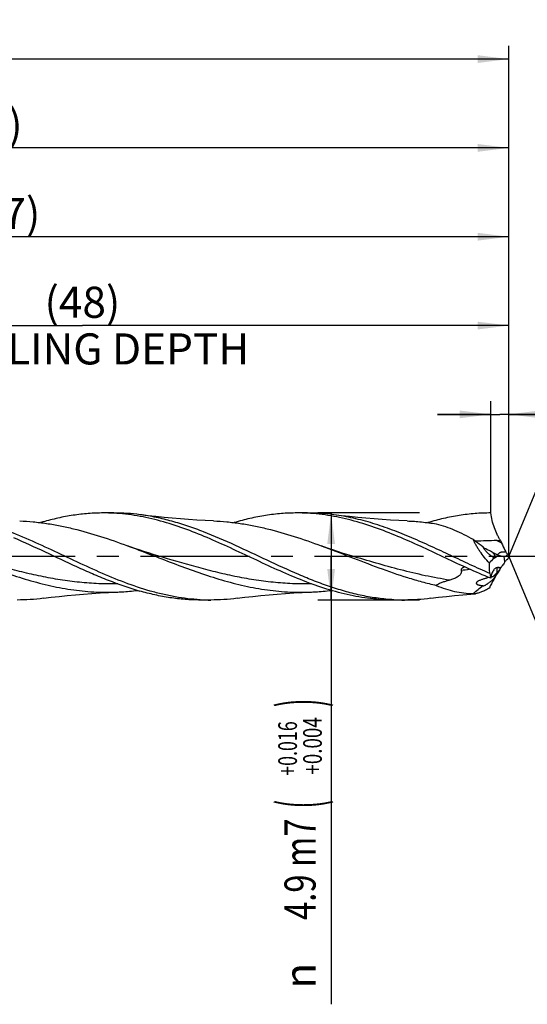
# Model space of a CAD drawing. Units: millimetres. Extents: x 0 to 594, y 0 to 420.
# Drawn here: x 375 to 432, y 160 to 271 of the extents above; entities that cross this region are included whole.
import ezdxf
from ezdxf.enums import TextEntityAlignment as Align

# ---------------------------------------------------------------- set-up
doc = ezdxf.new("R2010")
doc.units = ezdxf.units.MM
doc.header["$LTSCALE"] = 32.67
doc.linetypes.add('CENTER', pattern=[0.6, 0.375, -0.075, 0.075, -0.075])
doc.layers.get('0').update_dxf_attribs({"linetype": 'CONTINUOUS'})
for name, color, linetype in [('607925289-000_AXIS', 7, 'CONTINUOUS'), ('607925289-000_CL', 7, 'CONTINUOUS'), ('607925289-000_DIM', 7, 'CONTINUOUS')]:
    doc.layers.add(name, color=color, linetype=linetype)
doc.styles.get("Standard").update_dxf_attribs({"font": 'TXT.SHX', "width": 0.7})
doc.styles.add('TEXTSTYLE_2', font='gdt', dxfattribs={"width": 0.7})
doc.styles.add('TEXTSTYLE_3', font='TXT.SHX', dxfattribs={"width": 0.6})
doc.dimstyles.new('DIMSTYLE_1', dxfattribs={"dimtxt": 3.5, "dimasz": 3.5, "dimexe": 1.5, "dimexo": 0, "dimgap": 0.875, "dimtad": 1, "dimdec": 3, "dimlfac": 0.5, "dimdsep": 46, "dimtxsty": 'STANDARD', "dimblk": '_FILLED', "dimblk1": '_FILLED', "dimblk2": '_FILLED', "dimcen": 0.09, "dimclrt": 2, "dimadec": 3, "dimazin": 2, "dimtol": 1, "dimtp": 1.5, "dimtm": 1.5, "dimtfac": 1, "dimtdec": 3, "dimtofl": 0, "dimtmove": 0, "dimatfit": 3, "dimldrblk": '_FILLED', "dimfxl": 1, "dimtolj": 1, "dimarcsym": 0})
doc.dimstyles.new('DIMSTYLE_11', dxfattribs={"dimtxt": 3.5, "dimasz": 3.5, "dimexe": 1.5, "dimexo": 0, "dimgap": 0.875, "dimtad": 1, "dimdec": 3, "dimlfac": 0.5, "dimdsep": 46, "dimtxsty": 'STANDARD', "dimblk": '_FILLED', "dimblk1": '_FILLED', "dimblk2": '_FILLED', "dimcen": 0.09, "dimclrt": 2, "dimadec": 3, "dimazin": 2, "dimtp": 0.05, "dimtm": 0.05, "dimtfac": 1, "dimtdec": 3, "dimtofl": 0, "dimtmove": 0, "dimatfit": 3, "dimldrblk": '_FILLED', "dimfxl": 1, "dimtolj": 1, "dimarcsym": 0})
doc.dimstyles.new('DIMSTYLE_2', dxfattribs={"dimtxt": 3.5, "dimasz": 3.5, "dimexe": 1.5, "dimexo": 0, "dimgap": 0.875, "dimtad": 1, "dimdec": 3, "dimlfac": 0.5, "dimdsep": 46, "dimtxsty": 'STANDARD', "dimblk": '_FILLED', "dimblk1": '_FILLED', "dimblk2": '_FILLED', "dimcen": 0.09, "dimclrt": 2, "dimadec": 3, "dimazin": 2, "dimtp": 0.15, "dimtm": 0.15, "dimtfac": 1, "dimtdec": 3, "dimtofl": 0, "dimtmove": 0, "dimatfit": 3, "dimldrblk": '_FILLED', "dimfxl": 1, "dimtolj": 1, "dimarcsym": 0})
doc.dimstyles.new('DIMSTYLE_3', dxfattribs={"dimtxt": 3.5, "dimasz": 3.5, "dimexe": 1.5, "dimexo": 0, "dimgap": 0.875, "dimtad": 1, "dimdec": 3, "dimlfac": 0.5, "dimdsep": 46, "dimtxsty": 'STANDARD', "dimblk": '_FILLED', "dimblk1": '_FILLED', "dimblk2": '_FILLED', "dimcen": 0.09, "dimclrt": 2, "dimadec": 3, "dimazin": 2, "dimtol": 1, "dimtp": 0.016, "dimtm": -0.004, "dimtfac": 0.6, "dimtdec": 3, "dimtofl": 0, "dimtmove": 0, "dimatfit": 3, "dimldrblk": '_FILLED', "dimfxl": 1, "dimtolj": 1, "dimarcsym": 0})
doc.dimstyles.new('DIMSTYLE_8', dxfattribs={"dimtxt": 3.5, "dimasz": 3.5, "dimexe": 1.5, "dimexo": 0, "dimgap": 3.5, "dimtad": 1, "dimdec": 3, "dimlfac": 0.5, "dimdsep": 46, "dimtxsty": 'STANDARD', "dimblk": '_FILLED', "dimblk1": '_FILLED', "dimblk2": '_FILLED', "dimcen": 0.09, "dimclrt": 2, "dimaunit": 1, "dimadec": 3, "dimazin": 2, "dimtol": 1, "dimtp": 2, "dimtm": 2, "dimtfac": 1, "dimtdec": 3, "dimtofl": 0, "dimtmove": 0, "dimatfit": 3, "dimldrblk": '_FILLED', "dimfxl": 1, "dimtolj": 1, "dimarcsym": 0})

# ---------------------------------------------------------------- blocks, each defined once
blk = doc.blocks.new('_FILLED')
at = {"color": 0, "linetype": 'BYBLOCK'}
blk.add_solid([(0, 0), (-1, 0.125), (-1, -0.125)], dxfattribs=at)
blk = doc.blocks.new('*D0')
at = {"layer": '607925289-000_DIM', "color": 3, "linetype": 'CONTINUOUS'}
for p, q in [((239.83, 210.29), (239.83, 267.79)), ((429.83, 210.29), (429.83, 267.79)), ((239.83, 266.29), (334.83, 266.29)), ((429.83, 266.29), (334.83, 266.29))]:
    blk.add_line(p, q, dxfattribs=at)
at = {"layer": '607925289-000_DIM', "color": 3, "linetype": 'CONTINUOUS', "xscale": 3.5, "yscale": 3.5, "zscale": 3.5, "rotation": 180}
blk.add_blockref('_FILLED', (239.83, 266.29), dxfattribs=at)
at = {"layer": '607925289-000_DIM', "color": 3, "linetype": 'CONTINUOUS', "xscale": 3.5, "yscale": 3.5, "zscale": 3.5}
blk.add_blockref('_FILLED', (429.83, 266.29), dxfattribs=at)
at = {"layer": '607925289-000_DIM', "color": 2, "linetype": 'CONTINUOUS'}
for s, height, width, p in [('95', 3.5, 0.75, (331.12, 267.16)), ('1.5', 2.45, 0.619048, (338.88, 267.69)), ('MIN. TOOL LENGTH ', 3.5, 0.756303, (329.83, 261.04)), ('85.0', 3.5, 0.714286, (357.33, 261.04))]:
    blk.add_text(s, height=height, dxfattribs=dict(at, width=width)).set_placement(p, align=Align.CENTER)
at = {"layer": '607925289-000_DIM', "color": 2, "linetype": 'CONTINUOUS', "style": 'TEXTSTYLE_2'}
blk.add_text('`', height=2.45, dxfattribs=at).set_placement((335.18, 267.69), align=Align.CENTER)
blk = doc.blocks.new('*D1')
at = {"layer": '607925289-000_DIM', "color": 3, "linetype": 'CONTINUOUS'}
for p, q in [((311.83, 210.29), (311.83, 257.79)), ((429.83, 210.29), (429.83, 257.79)), ((311.83, 256.29), (370.83, 256.29)), ((429.83, 256.29), (370.83, 256.29))]:
    blk.add_line(p, q, dxfattribs=at)
at = {"layer": '607925289-000_DIM', "color": 3, "linetype": 'CONTINUOUS', "xscale": 3.5, "yscale": 3.5, "zscale": 3.5, "rotation": 180}
blk.add_blockref('_FILLED', (311.83, 256.29), dxfattribs=at)
at = {"layer": '607925289-000_DIM', "color": 3, "linetype": 'CONTINUOUS', "xscale": 3.5, "yscale": 3.5, "zscale": 3.5}
blk.add_blockref('_FILLED', (429.83, 256.29), dxfattribs=at)
at = {"layer": '607925289-000_DIM', "color": 2, "linetype": 'CONTINUOUS', "insert": (370.83, 260.66), "char_height": 3.5, "width": 12.375, "attachment_point": 2, "line_spacing_factor": 0.9}
blk.add_mtext('(59)', dxfattribs=at)
blk = doc.blocks.new('*D2')
at = {"layer": '607925289-000_DIM', "color": 3, "linetype": 'CONTINUOUS'}
for p, q in [((419.76, 215.19), (408.33, 215.19)), ((409.83, 215.19), (409.83, 210.29)), ((409.83, 205.39), (409.83, 210.29)), ((409.83, 210.29), (409.83, 159.87)), ((419.76, 205.39), (408.33, 205.39))]:
    blk.add_line(p, q, dxfattribs=at)
at = {"layer": '607925289-000_DIM', "color": 3, "linetype": 'CONTINUOUS', "xscale": 3.5, "yscale": 3.5, "zscale": 3.5}
for p, rotation in [((409.83, 215.19), 90), ((409.83, 205.39), 270)]:
    blk.add_blockref('_FILLED', p, dxfattribs=dict(at, rotation=rotation))
at = {"layer": '607925289-000_DIM', "color": 2, "linetype": 'CONTINUOUS'}
for s, height, width, p in [(')', 4.9, 0.428571, (408.78, 194.29)), ('(', 4.9, 0.428571, (408.78, 182.89)), ('4.9 m7', 3.5, 0.77381, (408.08, 180.79))]:
    blk.add_text(s, height=height, rotation=90, dxfattribs=dict(at, width=width)).set_placement(p, align=Align.RIGHT)
at = {"layer": '607925289-000_DIM', "color": 2, "linetype": 'CONTINUOUS', "style": 'TEXTSTYLE_3'}
for s, width, p in [('+0.004', 0.738095, (408.78, 192.19)), ('+0.016', 0.702381, (405.98, 191.74))]:
    blk.add_text(s, height=2.1, rotation=90, dxfattribs=dict(at, width=width)).set_placement(p, align=Align.RIGHT)
at = {"layer": '607925289-000_DIM', "color": 2, "linetype": 'CONTINUOUS', "style": 'TEXTSTYLE_2'}
blk.add_text('n', height=3.5, rotation=90, dxfattribs=at).set_placement((408.08, 164.54), align=Align.RIGHT)
blk = doc.blocks.new('*D7')
at = {"layer": '607925289-000_DIM', "color": 3, "linetype": 'CONTINUOUS'}
for q in [(438.05, 230.15), (438.05, 190.42)]:
    blk.add_line((429.83, 210.29), q, dxfattribs=at)
for start, end in [(0, 67.5), (-67.5, 0)]:
    blk.add_arc((429.83, 210.29), 20, start, end, dxfattribs=at)
for points in [[(440.79, 227.54), (437.48, 228.77), (440.38, 226.76)], [(440.38, 193.82), (437.48, 191.81), (440.79, 193.04)]]:
    blk.add_solid(points, dxfattribs=at)
at = {"layer": '607925289-000_DIM', "color": 2, "linetype": 'CONTINUOUS', "style": 'TEXTSTYLE_2'}
for s, height, p in [('~', 2.45, (445.81, 217.32)), ('`', 2.45, (445.81, 213.15)), ('~', 3.5, (446.33, 210.56))]:
    blk.add_text(s, height=height, rotation=89.9225, dxfattribs=at).set_placement(p, align=Align.CENTER)
at = {"layer": '607925289-000_DIM', "color": 2, "linetype": 'CONTINUOUS'}
for s, height, width, p in [('2', 2.45, 0.785714, (445.81, 215.55)), ('135', 3.5, 0.666667, (446.32, 205.89))]:
    blk.add_text(s, height=height, rotation=89.9225, dxfattribs=dict(at, width=width)).set_placement(p, align=Align.CENTER)
blk = doc.blocks.new('*D10')
at = {"layer": '607925289-000_DIM', "color": 3, "linetype": 'CONTINUOUS'}
for p, q in [((333.83, 210.29), (333.83, 237.79)), ((429.83, 210.29), (429.83, 237.79)), ((333.83, 236.29), (381.83, 236.29)), ((429.83, 236.29), (381.83, 236.29))]:
    blk.add_line(p, q, dxfattribs=at)
at = {"layer": '607925289-000_DIM', "color": 3, "linetype": 'CONTINUOUS', "xscale": 3.5, "yscale": 3.5, "zscale": 3.5, "rotation": 180}
blk.add_blockref('_FILLED', (333.83, 236.29), dxfattribs=at)
at = {"layer": '607925289-000_DIM', "color": 3, "linetype": 'CONTINUOUS', "xscale": 3.5, "yscale": 3.5, "zscale": 3.5}
blk.add_blockref('_FILLED', (429.83, 236.29), dxfattribs=at)
at = {"layer": '607925289-000_DIM', "color": 2, "linetype": 'CONTINUOUS', "insert": (381.83, 240.66), "char_height": 3.5, "width": 56, "attachment_point": 2, "line_spacing_factor": 0.9}
blk.add_mtext('(48)\\PDRILLING DEPTH', dxfattribs=at)
blk = doc.blocks.new('*D11')
at = {"layer": '607925289-000_DIM', "color": 3, "linetype": 'CONTINUOUS'}
for p, q in [((427.8, 215.19), (427.8, 227.79)), ((429.83, 215.19), (429.83, 227.79)), ((427.8, 226.29), (421.8, 226.29)), ((421.8, 226.29), (428.81, 226.29)), ((451.59, 226.29), (428.81, 226.29)), ((429.83, 226.29), (451.59, 226.29))]:
    blk.add_line(p, q, dxfattribs=at)
at = {"layer": '607925289-000_DIM', "color": 3, "linetype": 'CONTINUOUS', "xscale": 3.5, "yscale": 3.5, "zscale": 3.5}
blk.add_blockref('_FILLED', (427.8, 226.29), dxfattribs=at)
at = {"layer": '607925289-000_DIM', "color": 3, "linetype": 'CONTINUOUS', "xscale": 3.5, "yscale": 3.5, "zscale": 3.5, "rotation": 180}
blk.add_blockref('_FILLED', (429.83, 226.29), dxfattribs=at)
at = {"layer": '607925289-000_DIM', "color": 2, "linetype": 'CONTINUOUS', "insert": (437.34, 230.66), "char_height": 3.5, "width": 21.375, "attachment_point": 1, "line_spacing_factor": 0.9}
blk.add_mtext('(1.015)', dxfattribs=at)
blk = doc.blocks.new('*D12')
at = {"layer": '607925289-000_DIM', "color": 3, "linetype": 'CONTINUOUS'}
for p, q in [((315.83, 210.29), (315.83, 247.79)), ((429.83, 210.29), (429.83, 247.79)), ((315.83, 246.29), (372.83, 246.29)), ((429.83, 246.29), (372.83, 246.29))]:
    blk.add_line(p, q, dxfattribs=at)
at = {"layer": '607925289-000_DIM', "color": 3, "linetype": 'CONTINUOUS', "xscale": 3.5, "yscale": 3.5, "zscale": 3.5, "rotation": 180}
blk.add_blockref('_FILLED', (315.83, 246.29), dxfattribs=at)
at = {"layer": '607925289-000_DIM', "color": 3, "linetype": 'CONTINUOUS', "xscale": 3.5, "yscale": 3.5, "zscale": 3.5}
blk.add_blockref('_FILLED', (429.83, 246.29), dxfattribs=at)
at = {"layer": '607925289-000_DIM', "color": 2, "linetype": 'CONTINUOUS', "insert": (372.83, 250.66), "char_height": 3.5, "width": 12.375, "attachment_point": 2, "line_spacing_factor": 0.9}
blk.add_mtext('(57)', dxfattribs=at)

msp = doc.modelspace()

# ---------------------------------------------------------------- linework, layer by layer
at = {"layer": '607925289-000_AXIS', "color": 1, "linetype": 'CENTER'}
msp.add_line((439.8261, 210.2878), (236.8261, 210.2878), dxfattribs=at)
at = {"layer": '607925289-000_CL', "color": 7, "linetype": 'CONTINUOUS'}
for p, q in [((385.3776, 215.1878), (384.1964, 215.1878)), ((407.1775, 215.1878), (405.9965, 215.1878)), ((428.4669, 212.0822), (428.8918, 212.0947)), ((390.3245, 210.3598), (390.324, 210.3599)), ((412.1245, 210.3598), (412.124, 210.3599)), ((428.8188, 210.3843), (428.8324, 210.3804)), ((428.4669, 209.0197), (428.443, 209.0221)), ((428.9051, 208.968), (428.9106, 208.9781)), ((427.6959, 208.3776), (427.6901, 208.38)), ((427.6959, 208.3776), (427.6956, 208.3809)), ((396.2776, 205.3878), (395.0964, 205.3878)), ((418.0776, 205.3878), (416.8965, 205.3878))]:
    msp.add_line(p, q, dxfattribs=at)
at = {"layer": '607925289-000_CL', "color": 9, "linetype": 'CONTINUOUS'}
for p, q in [((429.3991, 209.6732), (429.2913, 210.3047)), ((427.6956, 208.3809), (427.6901, 208.38))]:
    msp.add_line(p, q, dxfattribs=at)
at = {"layer": '607925289-000_CL', "color": 7, "linetype": 'CONTINUOUS'}
for points in [[(396.5712, 214.2923), (395.6625, 214.3321), (394.7249, 214.3827), (393.7922, 214.4428), (392.8647, 214.5121), (391.9423, 214.5906), (391.0252, 214.6783), (390.1134, 214.7749), (389.2072, 214.8806), (388.3372, 214.991)], [(418.3713, 214.2923), (417.4626, 214.3321), (416.525, 214.3827), (415.5924, 214.4427), (414.6648, 214.5121), (413.7424, 214.5906), (412.8253, 214.6782), (411.9135, 214.7749), (411.0072, 214.8806), (410.1372, 214.991)], [(390.3245, 210.3598), (389.8121, 210.5144), (389.2751, 210.682), (388.7476, 210.8523), (388.2297, 211.0253), (387.7214, 211.2006), (387.2227, 211.3781), (386.9024, 211.4951)], [(412.1245, 210.3598), (411.6123, 210.5143), (411.0752, 210.6819), (410.5478, 210.8523), (410.0298, 211.0252), (409.5215, 211.2005), (409.0228, 211.378), (408.7024, 211.4951)], [(377.4369, 205.5845), (378.3069, 205.6949), (379.2132, 205.8006), (380.1249, 205.8973), (381.0421, 205.9849), (381.9645, 206.0635), (382.892, 206.1328), (383.8247, 206.1928), (384.7623, 206.2434), (385.671, 206.2833)], [(399.2373, 205.5845), (400.1072, 205.695), (401.0135, 205.8006), (401.9252, 205.8973), (402.8422, 205.9849), (403.7646, 206.0635), (404.6921, 206.1328), (405.6246, 206.1928), (406.5621, 206.2434), (407.4708, 206.2832)], [(421.0372, 205.5845), (421.9071, 205.695), (422.8134, 205.8006), (423.7252, 205.8973), (424.6423, 205.9849), (425.5647, 206.0635), (426.0654, 206.1021)]]:
    msp.add_lwpolyline(points, dxfattribs=at)
for centre, radius, start, end in [((384.1963, 193.0014), 22.1863, 86.953094, 89.99975), ((405.9948, 192.9742), 22.2135, 86.95225, 89.995798), ((386.1682, 183.5293), 31.88, 106.006692, 106.481126), ((455.5557, -671.1349), 883.6324, 91.756749, 91.9099355), ((449.7407, 221.1167), 22.7172, 203.39972, 204.228431), ((453.4912, 222.8348), 26.8425, 204.287523, 206.163818), ((433.1006, 220.0548), 10.6004, 241.32913, 244.189009), ((433.1972, 212.8625), 4.2307, 206.134583, 209.203036), ((429.4129, 212.4355), 2.1355, 244.250995, 253.848436), ((429.4901, 213.2979), 2.9998, 266.199332, 267.883402), ((433.2393, 207.0752), 4.6365, 143.665791, 145.920845), ((433.425, 212.5496), 4.2506, 208.06218, 212.148508), ((437.9904, 206.5213), 8.9912, 155.234622, 157.659174), ((407.2674, 230.057), 30.2764, 313.256447, 314.491306), ((421.0845, 136.2777), 73.1156, 83.870247, 84.205042), ((439.4119, 203.1836), 11.9939, 151.165058, 152.031226), ((412.7978, 221.3405), 20.2957, 322.464559, 323.08366), ((439.25, 203.2724), 11.8092, 150.659218, 151.108282), ((440.776, 210.5359), 13.257, 189.369774, 191.743027), ((432.2053, 188.055), 20.3873, 101.861567, 102.424322), ((404.6009, 233.0282), 34.2694, 308.263276, 310.616494), ((396.2775, 227.535), 22.1472, 266.948068, 270.000162), ((418.0778, 227.5453), 22.1575, 266.948555, 269.999463)]:
    msp.add_arc(centre, radius, start, end, dxfattribs=at)
at = {"layer": '607925289-000_CL', "color": 9, "linetype": 'CONTINUOUS'}
for centre, radius, start, end in [((406.9094, 169.6797), 47.5678, 62.295135, 63.051129), ((429.5743, 213.4576), 3.163, 255.647036, 256.444145), ((429.5753, 213.4613), 3.1669, 256.444038, 256.725044), ((429.5813, 213.489), 3.1952, 256.732675, 266.375529), ((422.0386, 229.611), 21.0076, 276.641796, 279.192505), ((439.4988, 208.8161), 11.0194, 178.943076, 181.856483)]:
    msp.add_arc(centre, radius, start, end, dxfattribs=at)
at = {"layer": '607925289-000_CL', "color": 7, "linetype": 'CONTINUOUS'}
for centre, major_axis, ratio, start_param, end_param in [((440.9304, 196.9349), (13.057, -12.8835), 0.3368469, 2.96805699, 3.20041507), ((440.9304, 215.7695), (13.4924, 11.63), 0.2319115, 2.44987594, 2.68223402)]:
    msp.add_ellipse(centre, major_axis=major_axis, ratio=ratio, start_param=start_param, end_param=end_param, dxfattribs=at)
for points, knots in [([(384.1964, 215.1877), (383.6277, 215.1877), (382.4866, 215.1436), (380.7776, 214.9467), (379.0698, 214.6247), (377.941, 214.335), (377.3773, 214.1733)], [0, 0, 0, 0, 0.2466915, 0.4948081, 0.74559983, 1, 1, 1, 1]), ([(395.8698, 212.416), (395.0045, 212.7829), (393.2782, 213.4715), (391.0789, 214.1802), (389.3182, 214.6179), (388.0051, 214.8755), (386.6916, 215.0603), (385.8137, 215.1331), (385.3756, 215.1564)], [0, 0, 0, 0, 0.2586614, 0.51118183, 0.63514789, 0.7577545, 0.87926011, 1, 1, 1, 1]), ([(388.3372, 214.991), (387.8458, 215.0559), (386.8606, 215.1545), (385.8711, 215.1878), (385.3776, 215.1878)], [0, 0, 0, 0, 0.50109307, 1, 1, 1, 1]), ([(405.9965, 215.1878), (405.4065, 215.1878), (404.2224, 215.1401), (402.4492, 214.9283), (400.6775, 214.5824), (399.507, 214.272), (398.9225, 214.0991)], [0, 0, 0, 0, 0.2464706, 0.49446939, 0.74532509, 1, 1, 1, 1]), ([(417.6699, 212.416), (416.8045, 212.7829), (415.0783, 213.4714), (412.879, 214.1802), (411.1184, 214.6179), (409.8053, 214.8755), (408.4918, 215.0602), (407.614, 215.133), (407.1759, 215.1564)], [0, 0, 0, 0, 0.25866134, 0.5111817, 0.63514793, 0.75775469, 0.8792601, 1, 1, 1, 1]), ([(410.1372, 214.991), (409.6458, 215.0559), (408.6607, 215.1545), (407.6711, 215.1878), (407.1775, 215.1878)], [0, 0, 0, 0, 0.50109341, 1, 1, 1, 1]), ([(427.7965, 215.1878), (427.2066, 215.1878), (426.0227, 215.1402), (424.2498, 214.9284), (422.4784, 214.5827), (421.3081, 214.2723), (420.7237, 214.0994)], [0, 0, 0, 0, 0.24647148, 0.49447085, 0.74532567, 1, 1, 1, 1]), ([(428.8918, 212.0947), (428.828, 212.195), (428.7017, 212.4091), (428.4594, 212.8791), (428.1896, 213.5276), (427.9435, 214.3456), (427.8349, 214.9091), (427.7965, 215.1878)], [0, 0, 0, 0, 0.10796546, 0.22552861, 0.47998549, 0.74452098, 1, 1, 1, 1]), ([(389.4584, 206.4023), (388.4904, 206.6799), (386.5566, 207.3369), (383.7039, 208.5268), (380.8567, 209.8455), (378.0109, 211.1963), (375.1623, 212.4809), (372.7672, 213.4235), (370.845, 214.053), (369.4118, 214.4511), (367.978, 214.7705), (367.0171, 214.9276), (366.5375, 214.991)], [0, 0, 0, 0, 0.12303116, 0.24919597, 0.37749717, 0.50636492, 0.63408187, 0.75923224, 0.82059894, 0.88113104, 0.94089036, 1, 1, 1, 1]), ([(374.7711, 214.2923), (375.2773, 214.2726), (376.2914, 214.2046), (377.8096, 214.0197), (379.3273, 213.7555), (381.3599, 213.3033), (383.8974, 212.5703), (385.8984, 211.8654), (386.9024, 211.4951)], [0, 0, 0, 0, 0.12155886, 0.24373635, 0.36683158, 0.49106082, 0.74323952, 1, 1, 1, 1]), ([(416.8983, 205.4192), (416.3015, 205.451), (415.1041, 205.5631), (413.3153, 205.8701), (411.5281, 206.3067), (409.7428, 206.8598), (407.9592, 207.5127), (405.5706, 208.4961), (402.6083, 209.8656), (399.0751, 211.5471), (396.1024, 212.8409), (393.7076, 213.7174), (391.9223, 214.2701), (390.1352, 214.7064), (388.9356, 214.912), (388.3372, 214.991)], [0, 0, 0, 0, 0.05918493, 0.11896386, 0.17960347, 0.24126168, 0.30397289, 0.36765037, 0.49704446, 0.6271111, 0.75522208, 0.81793057, 0.87958598, 0.940223, 1, 1, 1, 1]), ([(396.5712, 214.2923), (397.0774, 214.2726), (398.0915, 214.2046), (399.6097, 214.0197), (401.1274, 213.7555), (403.16, 213.3033), (405.6974, 212.5702), (407.6985, 211.8654), (408.7024, 211.4951)], [0, 0, 0, 0, 0.121559, 0.24373633, 0.3668316, 0.49106098, 0.74323967, 1, 1, 1, 1]), ([(427.6901, 208.38), (426.9544, 208.699), (425.4883, 209.3634), (423.3028, 210.3943), (421.1173, 211.4206), (418.9305, 212.3977), (416.7413, 213.283), (414.5486, 214.0373), (412.3519, 214.6268), (410.8738, 214.8937), (410.1372, 214.991)], [0, 0, 0, 0, 0.12775952, 0.25642231, 0.38497942, 0.51243803, 0.63797533, 0.76107661, 0.88163598, 1, 1, 1, 1]), ([(418.3713, 214.2923), (418.9215, 214.2709), (420.0239, 214.1943), (421.1198, 214.053), (421.6668, 213.9673)], [0, 0, 0, 0, 0.49855901, 1, 1, 1, 1]), ([(421.6668, 213.9673), (422.0142, 213.8796), (422.7127, 213.6667), (423.7491, 213.2604), (424.7902, 212.7752), (425.478, 212.4129), (425.8231, 212.2229)], [0, 0, 0, 0, 0.23783137, 0.48410233, 0.73844194, 1, 1, 1, 1]), ([(374.0699, 212.416), (375.2653, 211.9091), (377.6335, 210.8208), (380.5705, 209.4208), (382.9394, 208.3575), (385.2847, 207.3788), (387.0736, 206.7475), (388.2773, 206.4023)], [0, 0, 0, 0, 0.25228731, 0.50622088, 0.63218274, 0.7567118, 1, 1, 1, 1]), ([(416.8965, 205.3878), (416.4582, 205.3878), (415.58, 205.414), (414.2637, 205.531), (412.9478, 205.724), (411.1841, 206.0803), (408.9782, 206.7006), (406.3547, 207.6656), (403.7372, 208.7934), (401.1232, 210.0135), (398.5098, 211.2506), (396.7528, 212.0416), (395.8698, 212.416)], [0, 0, 0, 0, 0.05880607, 0.11781616, 0.17721981, 0.23717784, 0.35916783, 0.48423393, 0.61201155, 0.74149974, 0.87131444, 1, 1, 1, 1]), ([(427.7965, 207.8378), (426.9452, 208.1848), (425.2498, 208.9254), (422.7311, 210.105), (420.2127, 211.295), (418.5201, 212.0554), (417.6699, 212.416)], [0, 0, 0, 0, 0.24814593, 0.49922734, 0.75071573, 1, 1, 1, 1]), ([(425.8231, 212.2229), (425.9131, 212.1527), (426.2686, 211.8796), (426.6329, 211.6178), (426.91, 211.4309)], [0, 0, 0, 0, 0.25445478, 1, 1, 1, 1]), ([(427.6408, 209.5375), (427.4513, 209.7491), (427.0855, 210.1793), (426.6642, 210.7407), (426.3598, 211.1997), (426.1542, 211.5418), (425.9736, 211.8812), (425.8695, 212.1097), (425.8231, 212.2229)], [0, 0, 0, 0, 0.26167642, 0.51987522, 0.6459995, 0.76887746, 0.88732482, 1, 1, 1, 1]), ([(365.1024, 211.4951), (366.824, 210.86), (369.3775, 209.844), (372.7995, 208.575), (375.3654, 207.7268), (377.5167, 207.1458), (379.2384, 206.7807), (380.5248, 206.5614), (381.8114, 206.399), (383.0983, 206.2958), (384.3852, 206.2537), (385.2428, 206.2666), (385.671, 206.2833)], [0, 0, 0, 0, 0.2574196, 0.38549049, 0.51197885, 0.63641509, 0.69785824, 0.75883468, 0.81942389, 0.87973055, 0.9398779, 1, 1, 1, 1]), ([(386.9024, 211.4951), (388.6239, 210.86), (391.1774, 209.8441), (394.5994, 208.575), (397.1653, 207.7269), (399.736, 207.0324), (402.3122, 206.5347), (404.8927, 206.2654), (406.6144, 206.25), (407.4708, 206.2832)], [0, 0, 0, 0, 0.25744261, 0.38552492, 0.51202477, 0.63647232, 0.75887838, 0.87975395, 1, 1, 1, 1]), ([(408.7024, 211.4951), (409.787, 211.095), (411.9431, 210.2604), (415.1649, 209.0158), (417.8675, 208.0734), (420.0375, 207.4332), (421.1238, 207.1591), (421.6668, 207.0353)], [0, 0, 0, 0, 0.25275803, 0.50544854, 0.75514043, 0.87822946, 1, 1, 1, 1]), ([(426.91, 211.4309), (426.9117, 211.419), (426.9173, 211.3942), (426.9352, 211.3425), (426.9675, 211.2756), (427.0154, 211.1954), (427.0516, 211.1424), (427.0707, 211.1159)], [0, 0, 0, 0, 0.1012335, 0.21325693, 0.45990568, 0.72496115, 1, 1, 1, 1]), ([(428.0148, 210.7542), (427.8403, 210.8394), (427.4914, 211.0101), (427.1439, 211.1836), (426.971, 211.272)], [0, 0, 0, 0, 0.50000276, 1, 1, 1, 1]), ([(427.0707, 211.1159), (427.1092, 211.0623), (427.1916, 210.9583), (427.3244, 210.8106), (427.4642, 210.6709), (427.6083, 210.5404), (427.7548, 210.4208), (427.9017, 210.3148), (428.0247, 210.2396), (428.1212, 210.193), (428.1683, 210.1756), (428.1914, 210.1692)], [0, 0, 0, 0, 0.13342516, 0.26786895, 0.40138938, 0.53273919, 0.66068723, 0.78360213, 0.89866218, 0.95162843, 1, 1, 1, 1]), ([(428.1124, 210.6369), (428.1045, 210.6468), (428.0727, 210.6865), (428.0399, 210.7254), (428.0148, 210.7542)], [0, 0, 0, 0, 0.24931148, 1, 1, 1, 1]), ([(428.1914, 210.1692), (428.2028, 210.166), (428.2247, 210.161), (428.2565, 210.1579), (428.285, 210.1609), (428.3094, 210.1718), (428.3263, 210.1927), (428.3329, 210.2215), (428.3306, 210.2554), (428.3212, 210.2934), (428.306, 210.3343), (428.2861, 210.3769), (428.2626, 210.4202), (428.227, 210.4791), (428.1774, 210.552), (428.1346, 210.6087), (428.1124, 210.6369)], [0, 0, 0, 0, 0.0542853, 0.10329917, 0.14659038, 0.18516148, 0.22294168, 0.26592584, 0.31776907, 0.37830359, 0.44575198, 0.51826668, 0.5943729, 0.67296509, 0.83474713, 1, 1, 1, 1]), ([(429.6741, 210.55), (429.6424, 210.5886), (429.5821, 210.6691), (429.5288, 210.7543), (429.5043, 210.7983)], [0, 0, 0, 0, 0.49820831, 1, 1, 1, 1]), ([(427.6956, 208.3809), (427.6875, 208.4768), (427.6584, 208.8617), (427.6429, 209.2477), (427.6408, 209.5375)], [0, 0, 0, 0, 0.24924765, 1, 1, 1, 1]), ([(428.8324, 210.3804), (428.8688, 210.3701), (429.0195, 210.3326), (429.1742, 210.3125), (429.2913, 210.3047)], [0, 0, 0, 0, 0.24400553, 1, 1, 1, 1]), ([(429.3991, 209.6732), (429.3676, 209.6268), (429.2461, 209.45), (429.1196, 209.2766), (429.0245, 209.1499)], [0, 0, 0, 0, 0.2613148, 1, 1, 1, 1]), ([(429.3794, 210.3002), (429.3918, 210.2997), (429.4177, 210.3021), (429.4565, 210.3144), (429.4956, 210.3352), (429.5499, 210.3752), (429.6145, 210.4451), (429.6557, 210.5124), (429.6741, 210.55)], [0, 0, 0, 0, 0.09214552, 0.19130882, 0.29989408, 0.41913093, 0.68989192, 1, 1, 1, 1]), ([(429.6741, 209.939), (429.6584, 209.936), (429.6268, 209.9261), (429.5652, 209.892), (429.5264, 209.8523), (429.5043, 209.8223)], [0, 0, 0, 0, 0.22807743, 0.46793483, 1, 1, 1, 1]), ([(424.4684, 208.7444), (424.4797, 208.7063), (424.4944, 208.6266), (424.4859, 208.5044), (424.447, 208.387), (424.3845, 208.2806), (424.3066, 208.1865), (424.1901, 208.0765), (424.0291, 207.962), (423.8239, 207.851), (423.6129, 207.7601), (423.3987, 207.6852), (423.2541, 207.6439), (423.1817, 207.6252)], [0, 0, 0, 0, 0.0633866, 0.12804303, 0.19351217, 0.25898148, 0.32389717, 0.38807529, 0.5142029, 0.63801014, 0.76000278, 0.88056943, 1, 1, 1, 1]), ([(424.865, 209.114), (424.8168, 209.0999), (424.7455, 209.075), (424.6552, 209.0313), (424.5915, 208.9921), (424.5338, 208.9448), (424.4864, 208.8875), (424.463, 208.8293), (424.4605, 208.7802), (424.465, 208.7561), (424.4684, 208.7444)], [0, 0, 0, 0, 0.25340096, 0.37960316, 0.50530423, 0.63034337, 0.75440985, 0.87716209, 0.93855863, 1, 1, 1, 1]), ([(428.6975, 209.0445), (428.6466, 209.053), (428.5416, 209.0553), (428.388, 209.008), (428.247, 208.9125), (428.1214, 208.7724), (428.0124, 208.5908), (427.9209, 208.3708), (427.8474, 208.116), (427.8118, 207.9336), (427.7965, 207.8378)], [0, 0, 0, 0, 0.09295405, 0.1858777, 0.2852592, 0.3963647, 0.52257188, 0.66541669, 0.82491577, 1, 1, 1, 1]), ([(428.4852, 208.4592), (428.5141, 208.4876), (428.6279, 208.6015), (428.7381, 208.7191), (428.8188, 208.8086)], [0, 0, 0, 0, 0.25177485, 1, 1, 1, 1]), ([(428.8918, 208.9753), (428.8606, 208.9924), (428.7975, 209.0211), (428.7304, 209.0389), (428.6975, 209.0445)], [0, 0, 0, 0, 0.51514683, 1, 1, 1, 1]), ([(423.1817, 207.6252), (423.049, 207.591), (422.7855, 207.518), (422.3969, 207.3901), (422.0196, 207.2368), (421.78, 207.109), (421.6668, 207.0353)], [0, 0, 0, 0, 0.25190257, 0.50251815, 0.75177588, 1, 1, 1, 1]), ([(427.6058, 207.9164), (427.5047, 207.8928), (427.3533, 207.8558), (427.1522, 207.8023), (427.0016, 207.7594), (426.8516, 207.7132), (426.7023, 207.6625), (426.5544, 207.6052), (426.4334, 207.5497), (426.3398, 207.497), (426.2721, 207.4509), (426.2206, 207.4043), (426.1879, 207.3589), (426.1714, 207.3202), (426.1684, 207.2791), (426.1802, 207.2416), (426.2013, 207.2108), (426.2356, 207.1772), (426.2855, 207.1445), (426.3498, 207.1144), (426.4166, 207.0905), (426.485, 207.0712), (426.5544, 207.0555), (426.6481, 207.0387), (426.7667, 207.0238), (426.8622, 207.0171), (426.91, 207.0149)], [0, 0, 0, 0, 0.12711144, 0.19083677, 0.25469884, 0.31873496, 0.38301159, 0.44764002, 0.51282463, 0.54577029, 0.57909132, 0.61295092, 0.63012877, 0.64725, 0.66379208, 0.67942107, 0.69439974, 0.70906319, 0.73802082, 0.76689885, 0.79580679, 0.82477509, 0.85381228, 0.88291895, 0.94132718, 1, 1, 1, 1]), ([(427.0707, 207.0185), (427.0984, 207.0294), (427.1557, 207.0555), (427.2426, 207.1018), (427.3339, 207.1558), (427.4286, 207.2164), (427.5256, 207.2827), (427.6245, 207.3542), (427.7246, 207.4306), (427.8254, 207.5117), (427.9262, 207.5973), (428.0092, 207.6721), (428.0744, 207.7344), (428.1225, 207.7822), (428.169, 207.8309), (428.2131, 207.8799), (428.2534, 207.9287), (428.2879, 207.9757), (428.311, 208.0136), (428.3238, 208.0414), (428.3296, 208.059), (428.3321, 208.0742), (428.3313, 208.0871), (428.3271, 208.0974), (428.3198, 208.1049), (428.3103, 208.1098), (428.2943, 208.1134), (428.2813, 208.1129), (428.2724, 208.112)], [0, 0, 0, 0, 0.05105029, 0.1076057, 0.16842972, 0.2327415, 0.29996303, 0.36968494, 0.44162889, 0.51553701, 0.5911265, 0.66803791, 0.70679786, 0.74557098, 0.78411185, 0.82200629, 0.85851714, 0.89240625, 0.92183113, 0.93420931, 0.94474984, 0.95343318, 0.96051328, 0.9665217, 0.97215634, 0.97804485, 0.98456953, 1, 1, 1, 1]), ([(428.1124, 208.0572), (428.1044, 208.0534), (428.0715, 208.0375), (428.0391, 208.0203), (428.0148, 208.0069)], [0, 0, 0, 0, 0.24056026, 1, 1, 1, 1]), ([(428.2724, 208.112), (428.2606, 208.1107), (428.2356, 208.1055), (428.1817, 208.0884), (428.1405, 208.0705), (428.1124, 208.0572)], [0, 0, 0, 0, 0.20892346, 0.44895939, 1, 1, 1, 1]), ([(385.671, 206.2833), (385.8674, 206.2909), (386.6543, 206.33), (387.4395, 206.4032), (388.0263, 206.4761)], [0, 0, 0, 0, 0.2494318, 1, 1, 1, 1]), ([(395.0964, 205.3878), (394.5278, 205.3878), (393.3866, 205.432), (391.6776, 205.6289), (389.9698, 205.9508), (388.841, 206.2406), (388.2773, 206.4023)], [0, 0, 0, 0, 0.24669156, 0.49480768, 0.74559945, 1, 1, 1, 1]), ([(395.0984, 205.4192), (394.6273, 205.4442), (393.6833, 205.5246), (392.2712, 205.7323), (390.8597, 206.0237), (389.9253, 206.2684), (389.4584, 206.4023)], [0, 0, 0, 0, 0.246668, 0.49507596, 0.74599675, 1, 1, 1, 1]), ([(407.4708, 206.2832), (407.667, 206.2909), (408.4533, 206.33), (409.2379, 206.403), (409.8243, 206.4758)], [0, 0, 0, 0, 0.24943243, 1, 1, 1, 1]), ([(421.6668, 207.0353), (422.0035, 206.8895), (422.6824, 206.6309), (423.7236, 206.3455), (424.7713, 206.1695), (425.4735, 206.1251), (425.8231, 206.1208)], [0, 0, 0, 0, 0.25702344, 0.50809828, 0.75504238, 1, 1, 1, 1]), ([(427.6408, 206.7325), (427.4932, 206.6482), (427.2739, 206.5292), (426.982, 206.3881), (426.7768, 206.2982), (426.5815, 206.2229), (426.3978, 206.1636), (426.2274, 206.1219), (426.1175, 206.106), (426.0654, 206.1021)], [0, 0, 0, 0, 0.29873525, 0.43795883, 0.56938395, 0.6921486, 0.80537007, 0.90820945, 1, 1, 1, 1]), ([(426.91, 207.0149), (426.9114, 207.0101), (426.9165, 207.0011), (426.9302, 206.9929), (426.9471, 206.9896), (426.9593, 206.9897), (426.9658, 206.9902)], [0, 0, 0, 0, 0.22445048, 0.44734729, 0.70235892, 1, 1, 1, 1]), ([(426.9658, 206.9902), (426.9823, 206.9914), (427.018, 206.9992), (427.0523, 207.0113), (427.0707, 207.0185)], [0, 0, 0, 0, 0.45506513, 1, 1, 1, 1]), ([(377.4369, 205.5845), (376.9455, 205.5196), (375.9605, 205.4211), (374.9711, 205.3878), (374.4776, 205.3878)], [0, 0, 0, 0, 0.50109256, 1, 1, 1, 1]), ([(399.2373, 205.5845), (398.7458, 205.5196), (397.7607, 205.421), (396.7711, 205.3878), (396.2776, 205.3878)], [0, 0, 0, 0, 0.50109331, 1, 1, 1, 1]), ([(421.0372, 205.5845), (420.5457, 205.5196), (419.5606, 205.421), (418.5711, 205.3878), (418.0776, 205.3878)], [0, 0, 0, 0, 0.50109311, 1, 1, 1, 1]), ([(426.0654, 206.1021), (426.0222, 206.0989), (425.9406, 206.0975), (425.8596, 206.1102), (425.8231, 206.1208)], [0, 0, 0, 0, 0.53281668, 1, 1, 1, 1])]:
    msp.add_open_spline(points, degree=3, knots=knots, dxfattribs=at)
at = {"layer": '607925289-000_CL', "color": 9, "linetype": 'CONTINUOUS'}
for points, knots in [([(429.5043, 210.7983), (429.4797, 210.7974), (429.4305, 210.7959), (429.3568, 210.794), (429.2831, 210.7921), (429.2216, 210.7911), (429.1725, 210.7889), (429.1358, 210.7861), (429.0991, 210.7827), (429.0624, 210.779), (429.0258, 210.7747), (428.9775, 210.7663), (428.93, 210.7537), (428.884, 210.7372), (428.8506, 210.7228), (428.819, 210.7053), (428.7894, 210.6856), (428.7603, 210.6662), (428.7371, 210.6494), (428.7198, 210.6352), (428.704, 210.6206), (428.6858, 210.6021), (428.6642, 210.5814), (428.6441, 210.5617), (428.6254, 210.5434), (428.6081, 210.5268), (428.592, 210.5122), (428.5734, 210.4965), (428.559, 210.4868), (428.5492, 210.4824)], [0, 0, 0, 0, 0.07026518, 0.14052752, 0.21078652, 0.28104546, 0.31615691, 0.35126883, 0.38639083, 0.42151085, 0.4565982, 0.49166635, 0.56167128, 0.59655072, 0.63126976, 0.66563405, 0.69958962, 0.73292904, 0.76549982, 0.78137054, 0.79689993, 0.82694972, 0.85552009, 0.88238962, 0.90736424, 0.93027618, 0.95098666, 0.96944832, 1, 1, 1, 1]), ([(385.8259, 207.2058), (385.1052, 207.1912), (383.6605, 207.2066), (381.4943, 207.3628), (379.3292, 207.645), (377.1657, 208.0409), (375.0039, 208.533), (372.1163, 209.2911), (369.9635, 209.9328), (368.5245, 210.3598)], [0, 0, 0, 0, 0.12243553, 0.24517629, 0.36862277, 0.49305018, 0.61856203, 0.74507762, 1, 1, 1, 1]), ([(407.6276, 207.2058), (406.9068, 207.1912), (405.4619, 207.2066), (403.2956, 207.3627), (401.1303, 207.6449), (398.9666, 208.0407), (396.8045, 208.5329), (393.9166, 209.291), (391.7636, 209.9328), (390.3245, 210.3598)], [0, 0, 0, 0, 0.12243573, 0.24517635, 0.36862272, 0.49304975, 0.61856169, 0.74507725, 1, 1, 1, 1]), ([(423.1817, 207.6252), (422.2555, 207.7646), (420.4019, 208.1075), (417.6403, 208.7712), (414.8819, 209.54), (413.0453, 210.0866), (412.1245, 210.3598)], [0, 0, 0, 0, 0.24649711, 0.49571949, 0.7472356, 1, 1, 1, 1])]:
    msp.add_open_spline(points, degree=3, knots=knots, dxfattribs=at)

# ---------------------------------------------------------------- dimensions: what is measured, and where the dimension line sits
at = {"layer": '607925289-000_DIM', "color": 3, "linetype": 'CONTINUOUS'}
for base, p1, p2, text, dimstyle, picture, middle in [((429.8261, 266.2878), (239.8261, 210.2878), (429.8261, 210.2878), '<>\\PMIN. TOOL LENGTH 85.0[.1]', 'DIMSTYLE_1', '*D0', (334.8261, 266.2878)), ((429.8261, 246.2878), (315.8261, 210.2878), (429.8261, 210.2878), '(<>)', 'DIMSTYLE_2', '*D12', (372.8261, 246.2878)), ((429.8261, 236.2878), (333.8261, 210.2878), (429.8261, 210.2878), '(<>)\\PDRILLING DEPTH', 'DIMSTYLE_2', '*D10', (381.8261, 236.2878)), ((429.8261, 226.2878), (427.7965, 215.1878), (429.8261, 215.1878), '(<>)', 'DIMSTYLE_11', '*D11', (444.4662, 226.2878))]:
    dim = msp.add_linear_dim(base=base, p1=p1, p2=p2, text=text, dimstyle=dimstyle, dxfattribs=at)
    dim.commit()
    dim.dimension.update_dxf_attribs({"geometry": picture, "text_midpoint": middle, "dimtype": 160})
dim = msp.add_linear_dim(base=(311.8261, 256.2878), p1=(429.8261, 210.2878), p2=(311.8261, 210.2878), angle=180, text='(<>)', dimstyle='DIMSTYLE_2', dxfattribs=at)
dim.commit()
dim.dimension.update_dxf_attribs({"geometry": '*D1', "text_midpoint": (370.8261, 256.2878), "dimtype": 160})
dim = msp.add_angular_dim_2l(base=(449.826119, 210.287773), line1=((429.749563, 210.472549), (429.8261, 210.287773)), line2=((429.749563, 210.102997), (429.8261, 210.287773)), dimstyle='DIMSTYLE_8', dxfattribs=at)
dim.commit()
dim.dimension.update_dxf_attribs({"geometry": '*D7', "text_midpoint": (449.8261, 210.260219), "dimtype": 162})
dim = msp.add_linear_dim(base=(409.8261, 205.3878), p1=(419.7608, 215.1878), p2=(419.7608, 205.3878), angle=270, text='%%c<>', dimstyle='DIMSTYLE_3', override={"dimpost": '<>m7'}, dxfattribs=at)
dim.commit()
dim.dimension.update_dxf_attribs({"geometry": '*D2', "text_midpoint": (409.8261, 177.0794), "dimtype": 160})

doc.saveas('drawing.dxf')
